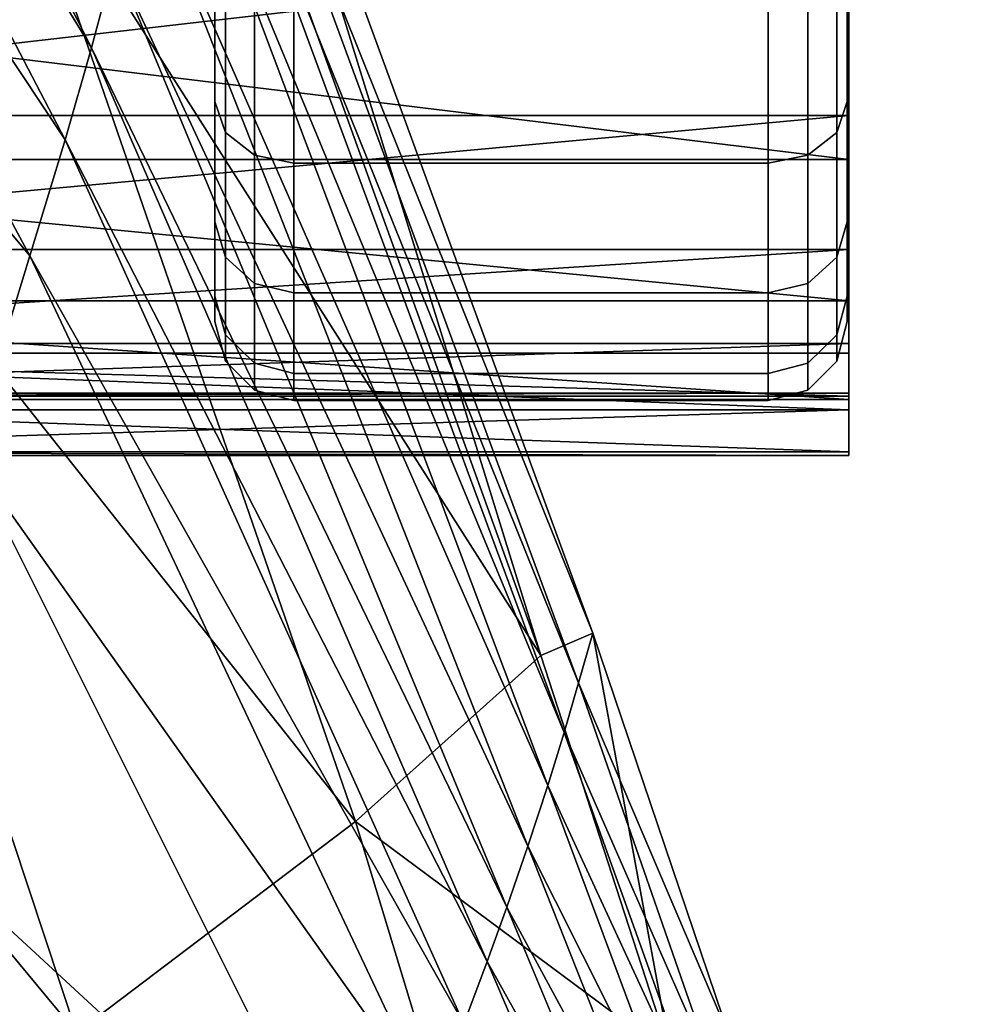
# Model space of a CAD drawing. Units: millimetres. Extents: x -299 to 299, y -265 to 307.
# Drawn here: x 216 to 240, y 159 to 184 of the extents above; entities that cross this region are included whole.
import ezdxf

# ---------------------------------------------------------------- set-up
doc = ezdxf.new("R2010")
doc.units = ezdxf.units.MM
for name, color, linetype in [('LM_frame', 250, 'Continuous'), ('LM_frame2', 250, 'Continuous'), ('LM_frame3', 252, 'Continuous'), ('LM_seat', 252, 'Continuous')]:
    doc.layers.add(name, color=color, linetype=linetype)

# ---------------------------------------------------------------- blocks, each defined once
blk = doc.blocks.new('850c07d0-6dcb-47a2-aa48-25a9078a3f96')
at = {"layer": 'LM_frame'}
for points, invisible_edges in [([(30.537, 49.008, 118.685), (217.822, 217.745, 102.334), (212.768, 222.774, 102.334), (30.537, 49.008, 118.685)], 11), ([(30.537, 49.008, 118.685), (39.694, 39.841, 118.685), (217.822, 217.745, 102.334), (30.537, 49.008, 118.685)], 14), ([(39.694, 39.841, 118.685), (222.876, 212.717, 102.334), (217.822, 217.745, 102.334), (39.694, 39.841, 118.685)], 15), ([(39.694, 39.841, 118.685), (48.851, 30.675, 118.685), (222.876, 212.717, 102.334), (39.694, 39.841, 118.685)], 12), ([(222.876, 212.717, 102.334), (48.851, 30.675, 118.685), (49.324, 30.2, 118.593), (222.876, 212.717, 102.334)], 12), ([(222.876, 212.717, 102.334), (49.324, 30.2, 118.593), (223.391, 212.293, 102.236), (222.876, 212.717, 102.334)], 9), ([(223.391, 212.293, 102.236), (49.324, 30.2, 118.593), (49.683, 29.837, 118.315), (223.391, 212.293, 102.236)], 12), ([(223.391, 212.293, 102.236), (49.683, 29.837, 118.315), (223.772, 211.975, 101.953), (223.391, 212.293, 102.236)], 9), ([(49.929, 29.587, 117.851), (223.772, 211.975, 101.953), (49.683, 29.837, 118.315), (49.929, 29.587, 117.851)], 9), ([(49.929, 29.587, 117.851), (224.018, 211.762, 101.484), (223.772, 211.975, 101.953), (49.929, 29.587, 117.851)], 12), ([(50.061, 29.448, 117.202), (224.018, 211.762, 101.484), (49.929, 29.587, 117.851), (50.061, 29.448, 117.202)], 9), ([(50.061, 29.448, 117.202), (224.131, 211.655, 100.831), (224.018, 211.762, 101.484), (50.061, 29.448, 117.202)], 12), ([(50.061, 29.448, 117.202), (225.283, 210.286, 81.94), (224.131, 211.655, 100.831), (50.061, 29.448, 117.202)], 12), ([(50.061, 29.448, 117.202), (53.213, 25.969, 86.106), (225.283, 210.286, 81.94), (50.061, 29.448, 117.202)], 12)]:
    blk.add_3dface(points, dxfattribs=dict(at, invisible_edges=invisible_edges))
at = {"layer": 'LM_frame3'}
mesh = blk.add_polyface(dxfattribs=at)
corners = [(221.913, 222.388, 56.906), (221.913, 222.388, 76.906), (223.377, 218.852, 76.906), (223.377, 218.852, 56.906), (218.377, 223.852, 56.906), (218.377, 223.852, 76.906), (214.841, 222.388, 56.906), (214.841, 222.388, 76.906), (213.377, 218.852, 56.906), (213.377, 218.852, 76.906), (214.841, 215.316, 56.906), (214.841, 215.316, 76.906), (218.377, 213.852, 56.906), (218.377, 213.852, 76.906), (221.913, 215.316, 56.906), (221.913, 215.316, 76.906), (-6.156, 16.913, 327), (6.156, 16.913, 327), (11.57, 13.787, 327), (15.589, 8.999, 327), (11.57, 13.787, 337), (6.156, 16.913, 337), (0, 17.999, 337), (0, 17.999, 327), (-6.156, 16.913, 337), (17.727, 3.124, 337), (15.589, 8.999, 337), (0, 14, 300), (-2.431, 13.787, 300), (-2.431, 13.787, 327), (0, 14, 327), (2.431, 13.787, 300), (2.431, 13.787, 327), (4.788, 13.156, 300), (4.788, 13.156, 327), (7, 12.124, 300), (7, 12.124, 327)]
mesh.append_faces([[corners[k] for k in face] for face in [(16, 17, 18, 16), (16, 18, 19, 16), (24, 25, 26, 24), (24, 26, 20, 24), (24, 20, 21, 24)]], dxfattribs={"vtx0": -1, "vtx2": -1, "vtx3": -1})
mesh.append_faces([[corners[k] for k in face] for face in [(0, 2, 3, 0), (4, 1, 0, 4), (6, 5, 4, 6), (8, 7, 6, 8), (10, 9, 8, 10), (12, 11, 10, 12), (14, 13, 12, 14), (3, 15, 14, 3), (20, 19, 18, 20), (21, 18, 17, 21), (22, 17, 23, 22), (27, 29, 30, 27), (31, 30, 32, 31), (33, 32, 34, 33), (35, 34, 36, 35)]], dxfattribs={"vtx0": -1, "vtx3": -1})
mesh.append_faces([[corners[k] for k in face] for face in [(0, 1, 2, 0), (4, 5, 1, 4), (6, 7, 5, 6), (8, 9, 7, 8), (10, 11, 9, 10), (12, 13, 11, 12), (14, 15, 13, 14), (3, 2, 15, 3), (21, 20, 18, 21), (22, 21, 17, 22), (27, 28, 29, 27), (31, 27, 30, 31), (33, 31, 32, 33), (35, 33, 34, 35)]], dxfattribs={"vtx2": -1, "vtx3": -1})
blk = doc.blocks.new('34967012-c790-47bc-b234-c14267f9f173')
at = {"layer": 'LM_frame'}
for points, invisible_edges in [([(39.881, 39.536, 86.106), (210.294, 225.211, 81.94), (217.789, 217.748, 81.94), (39.881, 39.536, 86.106)], 13), ([(53.213, 25.969, 86.106), (39.881, 39.536, 86.106), (217.789, 217.748, 81.94), (53.213, 25.969, 86.106)], 14), ([(53.213, 25.969, 86.106), (217.789, 217.748, 81.94), (225.283, 210.286, 81.94), (53.213, 25.969, 86.106)], 9), ([(220.857, 201.852, 27.406), (220.857, 185.953, 7.469), (220.857, 181.915, 11.507), (220.857, 201.852, 27.406)], 13), ([(220.857, 201.852, 27.406), (220.857, 178.877, 16.342), (220.857, 176.991, 21.732), (220.857, 201.852, 27.406)], 13), ([(220.857, 201.852, 27.406), (220.857, 176.991, 21.732), (220.857, 176.352, 27.406), (220.857, 201.852, 27.406)], 13), ([(220.857, 201.852, 27.406), (220.857, 176.991, 33.08), (220.857, 178.877, 38.47), (220.857, 201.852, 27.406)], 13), ([(220.857, 201.852, 27.406), (220.857, 181.915, 11.507), (220.857, 178.877, 16.342), (220.857, 201.852, 27.406)], 13), ([(220.857, 201.852, 27.406), (220.857, 176.352, 27.406), (220.857, 176.991, 33.08), (220.857, 201.852, 27.406)], 13), ([(220.857, 201.852, 27.406), (220.857, 181.915, 43.305), (220.857, 185.953, 47.343), (220.857, 201.852, 27.406)], 13), ([(220.857, 201.852, 27.406), (220.857, 178.877, 38.47), (220.857, 181.915, 43.305), (220.857, 201.852, 27.406)], 13), ([(236.857, 176.352, 27.406), (236.857, 176.991, 21.732), (236.857, 201.852, 27.406), (236.857, 176.352, 27.406)], 14), ([(236.857, 185.953, 47.343), (236.857, 181.915, 43.305), (236.857, 201.852, 27.406), (236.857, 185.953, 47.343)], 14), ([(236.857, 181.915, 11.507), (236.857, 185.953, 7.469), (236.857, 201.852, 27.406), (236.857, 181.915, 11.507)], 14), ([(236.857, 176.991, 33.08), (236.857, 176.352, 27.406), (236.857, 201.852, 27.406), (236.857, 176.991, 33.08)], 14), ([(236.857, 176.991, 21.732), (236.857, 178.877, 16.342), (236.857, 201.852, 27.406), (236.857, 176.991, 21.732)], 14), ([(236.857, 181.915, 43.305), (236.857, 178.877, 38.47), (236.857, 201.852, 27.406), (236.857, 181.915, 43.305)], 14), ([(236.857, 178.877, 16.342), (236.857, 181.915, 11.507), (236.857, 201.852, 27.406), (236.857, 178.877, 16.342)], 14), ([(236.857, 178.877, 38.47), (236.857, 176.991, 33.08), (236.857, 201.852, 27.406), (236.857, 178.877, 38.47)], 14), ([(220.857, 185.953, 47.343), (220.857, 181.915, 43.305), (221.125, 181.133, 43.929), (220.857, 185.953, 47.343)], 12), ([(220.857, 185.953, 47.343), (221.125, 181.133, 43.929), (221.125, 185.33, 48.125), (220.857, 185.953, 47.343)], 9), ([(220.857, 181.915, 11.507), (220.857, 185.953, 7.469), (221.125, 185.33, 6.688), (220.857, 181.915, 11.507)], 12), ([(236.589, 181.133, 10.884), (236.589, 185.33, 6.688), (236.857, 185.953, 7.469), (236.589, 181.133, 10.884)], 12), ([(236.589, 185.33, 48.125), (236.857, 181.915, 43.305), (236.857, 185.953, 47.343), (236.589, 185.33, 48.125)], 9), ([(236.589, 181.133, 10.884), (236.857, 185.953, 7.469), (236.857, 181.915, 11.507), (236.589, 181.133, 10.884)], 9), ([(220.857, 181.915, 11.507), (221.125, 185.33, 6.688), (221.125, 181.133, 10.884), (220.857, 181.915, 11.507)], 9), ([(221.125, 185.33, 48.125), (221.125, 181.133, 43.929), (221.857, 180.561, 44.385), (221.125, 185.33, 48.125)], 12), ([(221.125, 181.133, 10.884), (221.125, 185.33, 6.688), (221.857, 184.873, 6.115), (221.125, 181.133, 10.884)], 12), ([(221.125, 185.33, 48.125), (221.857, 180.561, 44.385), (221.857, 184.873, 48.697), (221.125, 185.33, 48.125)], 9), ([(235.857, 180.561, 10.427), (235.857, 184.873, 6.115), (236.589, 185.33, 6.688), (235.857, 180.561, 10.427)], 12), ([(235.857, 180.561, 10.427), (236.589, 185.33, 6.688), (236.589, 181.133, 10.884), (235.857, 180.561, 10.427)], 9), ([(235.857, 184.873, 48.697), (236.589, 181.133, 43.929), (236.589, 185.33, 48.125), (235.857, 184.873, 48.697)], 9), ([(236.589, 185.33, 48.125), (236.589, 181.133, 43.929), (236.857, 181.915, 43.305), (236.589, 185.33, 48.125)], 12), ([(221.125, 181.133, 10.884), (221.857, 184.873, 6.115), (221.857, 180.561, 10.427), (221.125, 181.133, 10.884)], 9), ([(221.857, 184.873, 48.697), (222.857, 180.352, 44.552), (222.857, 184.706, 48.906), (221.857, 184.873, 48.697)], 9), ([(221.857, 184.873, 48.697), (221.857, 180.561, 44.385), (222.857, 180.352, 44.552), (221.857, 184.873, 48.697)], 12), ([(221.857, 180.561, 10.427), (221.857, 184.873, 6.115), (222.857, 184.706, 5.906), (221.857, 180.561, 10.427)], 12), ([(234.857, 180.352, 10.26), (234.857, 184.706, 5.906), (235.857, 184.873, 6.115), (234.857, 180.352, 10.26)], 12), ([(234.857, 180.352, 10.26), (235.857, 184.873, 6.115), (235.857, 180.561, 10.427), (234.857, 180.352, 10.26)], 9), ([(234.857, 184.706, 48.906), (235.857, 180.561, 44.385), (235.857, 184.873, 48.697), (234.857, 184.706, 48.906)], 9), ([(235.857, 184.873, 48.697), (235.857, 180.561, 44.385), (236.589, 181.133, 43.929), (235.857, 184.873, 48.697)], 12), ([(221.857, 180.561, 10.427), (222.857, 184.706, 5.906), (222.857, 180.352, 10.26), (221.857, 180.561, 10.427)], 9), ([(222.857, 180.352, 10.26), (222.857, 184.706, 5.906), (234.857, 184.706, 5.906), (222.857, 180.352, 10.26)], 12), ([(222.857, 184.706, 48.906), (222.857, 180.352, 44.552), (234.857, 180.352, 44.552), (222.857, 184.706, 48.906)], 12), ([(222.857, 184.706, 48.906), (234.857, 180.352, 44.552), (234.857, 184.706, 48.906), (222.857, 184.706, 48.906)], 9), ([(222.857, 180.352, 10.26), (234.857, 184.706, 5.906), (234.857, 180.352, 10.26), (222.857, 180.352, 10.26)], 9), ([(234.857, 184.706, 48.906), (234.857, 180.352, 44.552), (235.857, 180.561, 44.385), (234.857, 184.706, 48.906)], 12), ([(220.857, 181.915, 43.305), (220.857, 178.877, 38.47), (221.125, 177.976, 38.904), (220.857, 181.915, 43.305)], 12), ([(220.857, 181.915, 43.305), (221.125, 177.976, 38.904), (221.125, 181.133, 43.929), (220.857, 181.915, 43.305)], 9), ([(220.857, 178.877, 16.342), (220.857, 181.915, 11.507), (221.125, 181.133, 10.884), (220.857, 178.877, 16.342)], 12), ([(236.589, 177.976, 15.908), (236.857, 181.915, 11.507), (236.857, 178.877, 16.342), (236.589, 177.976, 15.908)], 9), ([(236.589, 181.133, 43.929), (236.857, 178.877, 38.47), (236.857, 181.915, 43.305), (236.589, 181.133, 43.929)], 9), ([(236.589, 177.976, 15.908), (236.589, 181.133, 10.884), (236.857, 181.915, 11.507), (236.589, 177.976, 15.908)], 12), ([(220.857, 178.877, 16.342), (221.125, 181.133, 10.884), (221.125, 177.976, 15.908), (220.857, 178.877, 16.342)], 9), ([(221.125, 177.976, 15.908), (221.125, 181.133, 10.884), (221.857, 180.561, 10.427), (221.125, 177.976, 15.908)], 12), ([(221.125, 181.133, 43.929), (221.125, 177.976, 38.904), (221.857, 177.317, 39.222), (221.125, 181.133, 43.929)], 12), ([(221.125, 181.133, 43.929), (221.857, 177.317, 39.222), (221.857, 180.561, 44.385), (221.125, 181.133, 43.929)], 9), ([(235.857, 177.317, 15.591), (235.857, 180.561, 10.427), (236.589, 181.133, 10.884), (235.857, 177.317, 15.591)], 12), ([(235.857, 177.317, 15.591), (236.589, 181.133, 10.884), (236.589, 177.976, 15.908), (235.857, 177.317, 15.591)], 9), ([(235.857, 180.561, 44.385), (236.589, 177.976, 38.904), (236.589, 181.133, 43.929), (235.857, 180.561, 44.385)], 9), ([(236.589, 181.133, 43.929), (236.589, 177.976, 38.904), (236.857, 178.877, 38.47), (236.589, 181.133, 43.929)], 12), ([(221.125, 177.976, 15.908), (221.857, 180.561, 10.427), (221.857, 177.317, 15.591), (221.125, 177.976, 15.908)], 9), ([(221.857, 180.561, 44.385), (221.857, 177.317, 39.222), (222.857, 177.075, 39.338), (221.857, 180.561, 44.385)], 12), ([(221.857, 180.561, 44.385), (222.857, 177.075, 39.338), (222.857, 180.352, 44.552), (221.857, 180.561, 44.385)], 9), ([(221.857, 177.317, 15.591), (221.857, 180.561, 10.427), (222.857, 180.352, 10.26), (221.857, 177.317, 15.591)], 12), ([(234.857, 177.075, 15.474), (235.857, 180.561, 10.427), (235.857, 177.317, 15.591), (234.857, 177.075, 15.474)], 9), ([(234.857, 177.075, 15.474), (234.857, 180.352, 10.26), (235.857, 180.561, 10.427), (234.857, 177.075, 15.474)], 12), ([(234.857, 180.352, 44.552), (235.857, 177.317, 39.222), (235.857, 180.561, 44.385), (234.857, 180.352, 44.552)], 9), ([(235.857, 180.561, 44.385), (235.857, 177.317, 39.222), (236.589, 177.976, 38.904), (235.857, 180.561, 44.385)], 12), ([(221.857, 177.317, 15.591), (222.857, 180.352, 10.26), (222.857, 177.075, 15.474), (221.857, 177.317, 15.591)], 9), ([(222.857, 177.075, 15.474), (234.857, 180.352, 10.26), (234.857, 177.075, 15.474), (222.857, 177.075, 15.474)], 9), ([(222.857, 177.075, 15.474), (222.857, 180.352, 10.26), (234.857, 180.352, 10.26), (222.857, 177.075, 15.474)], 12), ([(222.857, 180.352, 44.552), (234.857, 177.075, 39.338), (234.857, 180.352, 44.552), (222.857, 180.352, 44.552)], 9), ([(222.857, 180.352, 44.552), (222.857, 177.075, 39.338), (234.857, 177.075, 39.338), (222.857, 180.352, 44.552)], 12), ([(234.857, 180.352, 44.552), (234.857, 177.075, 39.338), (235.857, 177.317, 39.222), (234.857, 180.352, 44.552)], 12), ([(220.857, 178.877, 38.47), (221.125, 176.016, 33.303), (221.125, 177.976, 38.904), (220.857, 178.877, 38.47)], 9), ([(220.857, 176.991, 21.732), (220.857, 178.877, 16.342), (221.125, 177.976, 15.908), (220.857, 176.991, 21.732)], 12), ([(220.857, 178.877, 38.47), (220.857, 176.991, 33.08), (221.125, 176.016, 33.303), (220.857, 178.877, 38.47)], 12), ([(236.589, 176.016, 21.509), (236.857, 178.877, 16.342), (236.857, 176.991, 21.732), (236.589, 176.016, 21.509)], 9), ([(236.589, 176.016, 21.509), (236.589, 177.976, 15.908), (236.857, 178.877, 16.342), (236.589, 176.016, 21.509)], 12), ([(236.589, 177.976, 38.904), (236.857, 176.991, 33.08), (236.857, 178.877, 38.47), (236.589, 177.976, 38.904)], 9), ([(220.857, 176.991, 21.732), (221.125, 177.976, 15.908), (221.125, 176.016, 21.509), (220.857, 176.991, 21.732)], 9), ([(221.125, 177.976, 38.904), (221.125, 176.016, 33.303), (221.857, 175.303, 33.466), (221.125, 177.976, 38.904)], 12), ([(221.125, 177.976, 38.904), (221.857, 175.303, 33.466), (221.857, 177.317, 39.222), (221.125, 177.976, 38.904)], 9), ([(221.125, 176.016, 21.509), (221.125, 177.976, 15.908), (221.857, 177.317, 15.591), (221.125, 176.016, 21.509)], 12), ([(235.857, 175.303, 21.346), (235.857, 177.317, 15.591), (236.589, 177.976, 15.908), (235.857, 175.303, 21.346)], 12), ([(235.857, 175.303, 21.346), (236.589, 177.976, 15.908), (236.589, 176.016, 21.509), (235.857, 175.303, 21.346)], 9), ([(235.857, 177.317, 39.222), (236.589, 176.016, 33.303), (236.589, 177.976, 38.904), (235.857, 177.317, 39.222)], 9), ([(236.589, 177.976, 38.904), (236.589, 176.016, 33.303), (236.857, 176.991, 33.08), (236.589, 177.976, 38.904)], 12), ([(221.125, 176.016, 21.509), (221.857, 177.317, 15.591), (221.857, 175.303, 21.346), (221.125, 176.016, 21.509)], 9), ([(221.857, 177.317, 39.222), (221.857, 175.303, 33.466), (222.857, 175.041, 33.525), (221.857, 177.317, 39.222)], 12), ([(221.857, 177.317, 39.222), (222.857, 175.041, 33.525), (222.857, 177.075, 39.338), (221.857, 177.317, 39.222)], 9), ([(221.857, 175.303, 21.346), (221.857, 177.317, 15.591), (222.857, 177.075, 15.474), (221.857, 175.303, 21.346)], 12), ([(234.857, 175.041, 21.287), (234.857, 177.075, 15.474), (235.857, 177.317, 15.591), (234.857, 175.041, 21.287)], 12), ([(234.857, 175.041, 21.287), (235.857, 177.317, 15.591), (235.857, 175.303, 21.346), (234.857, 175.041, 21.287)], 9), ([(234.857, 177.075, 39.338), (235.857, 175.303, 33.466), (235.857, 177.317, 39.222), (234.857, 177.075, 39.338)], 9), ([(235.857, 177.317, 39.222), (235.857, 175.303, 33.466), (236.589, 176.016, 33.303), (235.857, 177.317, 39.222)], 12), ([(221.857, 175.303, 21.346), (222.857, 177.075, 15.474), (222.857, 175.041, 21.287), (221.857, 175.303, 21.346)], 9), ([(222.857, 177.075, 39.338), (234.857, 175.041, 33.525), (234.857, 177.075, 39.338), (222.857, 177.075, 39.338)], 9), ([(222.857, 175.041, 21.287), (222.857, 177.075, 15.474), (234.857, 177.075, 15.474), (222.857, 175.041, 21.287)], 12), ([(222.857, 175.041, 21.287), (234.857, 177.075, 15.474), (234.857, 175.041, 21.287), (222.857, 175.041, 21.287)], 9), ([(222.857, 177.075, 39.338), (222.857, 175.041, 33.525), (234.857, 175.041, 33.525), (222.857, 177.075, 39.338)], 12), ([(234.857, 177.075, 39.338), (234.857, 175.041, 33.525), (235.857, 175.303, 33.466), (234.857, 177.075, 39.338)], 12), ([(220.857, 176.991, 33.08), (221.125, 175.352, 27.406), (221.125, 176.016, 33.303), (220.857, 176.991, 33.08)], 9), ([(220.857, 176.991, 33.08), (220.857, 176.352, 27.406), (221.125, 175.352, 27.406), (220.857, 176.991, 33.08)], 12), ([(220.857, 176.352, 27.406), (220.857, 176.991, 21.732), (221.125, 176.016, 21.509), (220.857, 176.352, 27.406)], 12), ([(236.589, 176.016, 33.303), (236.857, 176.352, 27.406), (236.857, 176.991, 33.08), (236.589, 176.016, 33.303)], 9), ([(236.589, 175.352, 27.406), (236.589, 176.016, 21.509), (236.857, 176.991, 21.732), (236.589, 175.352, 27.406)], 12), ([(236.589, 175.352, 27.406), (236.857, 176.991, 21.732), (236.857, 176.352, 27.406), (236.589, 175.352, 27.406)], 9), ([(220.857, 176.352, 27.406), (221.125, 176.016, 21.509), (221.125, 175.352, 27.406), (220.857, 176.352, 27.406)], 9), ([(236.589, 176.016, 33.303), (236.589, 175.352, 27.406), (236.857, 176.352, 27.406), (236.589, 176.016, 33.303)], 12), ([(221.125, 176.016, 33.303), (221.857, 174.62, 27.406), (221.857, 175.303, 33.466), (221.125, 176.016, 33.303)], 9), ([(221.125, 175.352, 27.406), (221.125, 176.016, 21.509), (221.857, 175.303, 21.346), (221.125, 175.352, 27.406)], 12), ([(221.125, 176.016, 33.303), (221.125, 175.352, 27.406), (221.857, 174.62, 27.406), (221.125, 176.016, 33.303)], 12), ([(235.857, 174.62, 27.406), (235.857, 175.303, 21.346), (236.589, 176.016, 21.509), (235.857, 174.62, 27.406)], 12), ([(235.857, 174.62, 27.406), (236.589, 176.016, 21.509), (236.589, 175.352, 27.406), (235.857, 174.62, 27.406)], 9), ([(235.857, 175.303, 33.466), (236.589, 175.352, 27.406), (236.589, 176.016, 33.303), (235.857, 175.303, 33.466)], 9), ([(221.125, 175.352, 27.406), (221.857, 175.303, 21.346), (221.857, 174.62, 27.406), (221.125, 175.352, 27.406)], 9), ([(221.857, 175.303, 33.466), (222.857, 174.352, 27.406), (222.857, 175.041, 33.525), (221.857, 175.303, 33.466)], 9), ([(221.857, 174.62, 27.406), (221.857, 175.303, 21.346), (222.857, 175.041, 21.287), (221.857, 174.62, 27.406)], 12), ([(221.857, 175.303, 33.466), (221.857, 174.62, 27.406), (222.857, 174.352, 27.406), (221.857, 175.303, 33.466)], 12), ([(234.857, 174.352, 27.406), (234.857, 175.041, 21.287), (235.857, 175.303, 21.346), (234.857, 174.352, 27.406)], 12), ([(234.857, 174.352, 27.406), (235.857, 175.303, 21.346), (235.857, 174.62, 27.406), (234.857, 174.352, 27.406)], 9), ([(234.857, 175.041, 33.525), (235.857, 174.62, 27.406), (235.857, 175.303, 33.466), (234.857, 175.041, 33.525)], 9), ([(235.857, 175.303, 33.466), (235.857, 174.62, 27.406), (236.589, 175.352, 27.406), (235.857, 175.303, 33.466)], 12), ([(221.857, 174.62, 27.406), (222.857, 175.041, 21.287), (222.857, 174.352, 27.406), (221.857, 174.62, 27.406)], 9), ([(222.857, 174.352, 27.406), (222.857, 175.041, 21.287), (234.857, 175.041, 21.287), (222.857, 174.352, 27.406)], 12), ([(222.857, 175.041, 33.525), (222.857, 174.352, 27.406), (234.857, 174.352, 27.406), (222.857, 175.041, 33.525)], 12), ([(222.857, 175.041, 33.525), (234.857, 174.352, 27.406), (234.857, 175.041, 33.525), (222.857, 175.041, 33.525)], 9), ([(222.857, 174.352, 27.406), (234.857, 175.041, 21.287), (234.857, 174.352, 27.406), (222.857, 174.352, 27.406)], 9), ([(234.857, 175.041, 33.525), (234.857, 174.352, 27.406), (235.857, 174.62, 27.406), (234.857, 175.041, 33.525)], 12)]:
    blk.add_3dface(points, dxfattribs=dict(at, invisible_edges=invisible_edges))
blk.add_blockref('850c07d0-6dcb-47a2-aa48-25a9078a3f96', (0, 0))
at = {"layer": 'LM_frame2'}
mesh = blk.add_polyface(dxfattribs=at)
corners = [(199.897, 175.554, 19.366), (236.897, 175.554, 19.366), (236.897, 174.119, 18.927), (199.897, 174.119, 18.927), (236.897, 174.461, 24.956), (199.897, 174.461, 24.956), (236.897, 172.967, 24.823), (199.897, 172.967, 24.823), (236.897, 174.544, 30.652), (199.897, 174.544, 30.652), (236.897, 173.055, 30.829), (199.897, 173.055, 30.829), (236.897, 175.799, 36.208), (199.897, 175.799, 36.208), (236.897, 174.377, 36.688), (199.897, 174.377, 36.688), (236.897, 178.171, 41.386), (199.897, 178.171, 41.386), (236.897, 176.879, 42.149), (199.897, 176.879, 42.149), (236.897, 181.559, 45.965), (199.897, 181.559, 45.965), (236.897, 180.452, 46.977), (199.897, 180.452, 46.977), (236.897, 185.818, 49.748), (199.897, 185.818, 49.748), (236.897, 184.943, 50.966), (199.897, 184.943, 50.966)]
mesh.append_faces([[corners[k] for k in face] for face in [(6, 1, 4, 6), (10, 4, 8, 10), (14, 8, 12, 14), (18, 12, 16, 18), (22, 16, 20, 22), (26, 20, 24, 26)]], dxfattribs={"vtx0": -1, "vtx2": -1, "vtx3": -1})
mesh.append_faces([[corners[k] for k in face] for face in [(0, 2, 3, 0), (4, 0, 5, 4), (7, 2, 6, 7), (8, 5, 9, 8), (11, 6, 10, 11), (12, 9, 13, 12), (15, 10, 14, 15), (16, 13, 17, 16), (19, 14, 18, 19), (20, 17, 21, 20), (23, 18, 22, 23), (24, 21, 25, 24), (27, 22, 26, 27)]], dxfattribs={"vtx0": -1, "vtx3": -1})
mesh.append_faces([[corners[k] for k in face] for face in [(10, 6, 4, 10), (14, 10, 8, 14), (18, 14, 12, 18), (22, 18, 16, 22), (26, 22, 20, 26)]], dxfattribs={"vtx1": -1, "vtx2": -1, "vtx3": -1})
mesh.append_faces([[corners[k] for k in face] for face in [(0, 1, 2, 0), (4, 1, 0, 4), (6, 2, 1, 6), (7, 3, 2, 7), (8, 4, 5, 8), (11, 7, 6, 11), (12, 8, 9, 12), (15, 11, 10, 15), (16, 12, 13, 16), (19, 15, 14, 19), (20, 16, 17, 20), (23, 19, 18, 23), (24, 20, 21, 24), (27, 23, 22, 27)]], dxfattribs={"vtx2": -1, "vtx3": -1})
blk = doc.blocks.new('b5bc5992-4e45-4433-a015-43251a731851')
blk.add_blockref('34967012-c790-47bc-b234-c14267f9f173', (0, 0))
at = {"layer": 'LM_seat'}
mesh = blk.add_polyface(dxfattribs=at)
corners = [(220.897, 194.46, 737.032), (219.811, 193.69, 743.654), (229.101, 167.909, 702.098), (220.472, 193.251, 730.01), (230.421, 168.473, 695.478), (220.046, 192.043, 722.988), (219.562, 190.444, 714.115), (207.95, 216.159, 756.412), (208.406, 218.108, 766.331), (208.724, 219.528, 773.501), (190.545, 172.752, 742.747), (183.83, 199.104, 792.387), (181.096, 197.176, 786.748), (205.702, 207.038, 709.556), (205.001, 204.08, 694.548), (200.623, 211.288, 703.208), (201.346, 214.329, 718.561), (206.403, 209.854, 724.046), (202.055, 217.279, 733.549), (195.707, 217.583, 708.967), (194.796, 213.901, 690.399), (193.267, 207.471, 657.269), (186.048, 215.148, 662.49), (187.427, 221.856, 696.087), (216.179, 178.016, 647.665), (202.734, 194.152, 643.841), (204.187, 200.356, 676.053), (217.068, 180.946, 663.678), (198.241, 201.192, 651.664), (199.75, 207.549, 684.517), (190.696, 196.169, 598.253), (180.966, 188.902, 528.808), (183.72, 203.282, 602.304), (187.659, 182.505, 526.276), (194.275, 215.369, 806.738), (198.768, 207.458, 794.644), (204.602, 214.425, 791.868), (181.644, 216.685, 813.835), (186.511, 210.213, 807.073), (190.782, 202.441, 794.918), (179.804, 206.773, 804.51), (215.7, 188.96, 749.476), (208.091, 220.027, 787.055), (209.234, 182.862, 752.891), (201.081, 177.984, 752.288), (193.948, 174.543, 748.598), (192.429, 177.252, 523.461), (195.607, 190.296, 593.822), (200.116, 183.752, 587.682), (217.738, 183.274, 676.256), (218.324, 185.486, 688.008), (207.217, 213.151, 740.991), (202.887, 220.741, 751.144), (218.96, 188.067, 701.542), (230.057, 167.219, 688.432), (209.042, 220.948, 780.671)]
mesh.append_faces([[corners[k] for k in face] for face in [(5, 7, 8, 5), (3, 8, 9, 3), (13, 15, 16, 13), (17, 16, 18, 17), (19, 16, 15, 19), (24, 25, 26, 24), (27, 26, 14, 27), (14, 29, 15, 14), (49, 14, 13, 49), (51, 18, 52, 51)]], dxfattribs={"vtx0": -1, "vtx2": -1, "vtx3": -1})
mesh.append_faces([[corners[k] for k in face] for face in [(10, 11, 12, 10), (20, 22, 23, 20), (26, 28, 29, 26), (20, 15, 29, 20), (21, 29, 28, 21), (50, 13, 17, 50), (0, 9, 55, 0)]], dxfattribs={"vtx0": -1, "vtx3": -1})
mesh.append_faces([[corners[k] for k in face] for face in [(3, 5, 8, 3), (13, 14, 15, 13), (17, 13, 16, 17), (20, 21, 22, 20), (27, 24, 26, 27), (20, 19, 15, 20), (49, 27, 14, 49), (50, 49, 13, 50), (51, 17, 18, 51), (7, 51, 52, 7), (5, 3, 54, 5), (0, 3, 9, 0)]], dxfattribs={"vtx1": -1, "vtx2": -1, "vtx3": -1})
mesh.append_faces([[corners[k] for k in face] for face in [(30, 33, 31, 30), (21, 30, 32, 21), (11, 45, 44, 11), (46, 30, 47, 46), (21, 47, 30, 21)]], dxfattribs={"vtx1": -1, "vtx3": -1})
mesh.append_faces([[corners[k] for k in face] for face in [(0, 1, 2, 0), (3, 0, 4, 3), (5, 6, 7, 5), (26, 25, 28, 26), (14, 26, 29, 14), (21, 20, 29, 21), (30, 31, 32, 30), (21, 32, 22, 21), (34, 35, 36, 34), (34, 37, 38, 34), (35, 38, 39, 35), (35, 34, 38, 35), (40, 39, 38, 40), (1, 36, 41, 1), (1, 42, 36, 1), (35, 41, 36, 35), (35, 43, 41, 35), (43, 39, 44, 43), (43, 35, 39, 43), (11, 44, 39, 11), (28, 48, 47, 28), (28, 25, 48, 28), (21, 28, 47, 21), (53, 17, 51, 53), (53, 50, 17, 53), (6, 51, 7, 6), (6, 53, 51, 6), (1, 55, 42, 1), (1, 0, 55, 1)]], dxfattribs={"vtx2": -1, "vtx3": -1})
mesh = blk.add_polyface(dxfattribs=at)
corners = [(187.659, 182.505, 526.276), (184.734, 168.992, 454.265), (178.313, 174.656, 455.282), (205.83, 143.949, 445.844), (191.079, 149.968, 397.071), (193.659, 159.394, 451.299), (208.879, 154.032, 507.246), (196.901, 171.414, 519.521), (192.429, 177.252, 523.461), (189.289, 164.449, 453.053), (182.458, 158.356, 397.237), (186.816, 154.393, 397.206), (181.37, 153.326, 370.211), (185.64, 149.59, 370.532), (189.851, 145.41, 370.89), (183.67, 146.307, 361.581), (197.664, 150.141, 701.516), (198.417, 140.39, 682.194), (200.498, 141.363, 687.983), (195.579, 149.203, 694.887), (201.57, 151.647, 706.888), (204.375, 142.935, 692.917), (187.179, 169.845, 724.083), (192.03, 146.958, 678.853), (193.67, 148.188, 687.516), (185.463, 167.499, 710.92), (188.934, 171.543, 734.616), (190.545, 172.752, 742.747), (193.948, 174.543, 748.598), (183.83, 199.104, 792.387), (181.096, 197.176, 786.748), (180.341, 195.505, 777.662), (188.99, 141.611, 645.106), (182.726, 160.912, 677.95), (181.769, 157.733, 662.006), (189.756, 143.549, 656.822), (188.406, 139.583, 633.278), (181.053, 154.758, 646.881), (226.365, 156.451, 624.595), (214.637, 172.985, 619.034), (216.179, 178.016, 647.665), (202.734, 194.152, 643.841), (222.349, 145.299, 553.899), (212.009, 164.35, 568.602), (224.912, 152.452, 599.558), (200.116, 183.752, 587.682), (217.358, 158.364, 711.194), (219.937, 149.474, 697.599), (227.31, 154.186, 694.241), (208.94, 154.366, 710.491), (211.573, 145.681, 696.64), (209.234, 182.862, 752.891), (224.413, 163.709, 707.866), (215.7, 188.96, 749.476), (201.081, 177.984, 752.288), (190.696, 196.169, 598.253), (195.607, 190.296, 593.822), (183.968, 164.344, 694.899), (190.747, 145.371, 668.347), (179.324, 192.945, 764.787)]
mesh.append_faces([[corners[k] for k in face] for face in [(14, 15, 13, 14), (20, 50, 49, 20), (8, 0, 55, 8), (7, 8, 56, 7), (23, 57, 58, 23)]], dxfattribs={"vtx0": -1, "vtx3": -1})
mesh.append_faces([[corners[k] for k in face] for face in [(40, 39, 41, 40)]], dxfattribs={"vtx1": -1, "vtx2": -1, "vtx3": -1})
mesh.append_faces([[corners[k] for k in face] for face in [(0, 1, 2, 0), (1, 0, 8, 1), (10, 1, 9, 10), (5, 4, 11, 5), (7, 5, 9, 7), (43, 6, 7, 43), (39, 43, 45, 39)]], dxfattribs={"vtx1": -1, "vtx3": -1})
mesh.append_faces([[corners[k] for k in face] for face in [(3, 4, 5, 3), (6, 5, 7, 6), (6, 3, 5, 6), (1, 8, 9, 1), (10, 9, 11, 10), (5, 11, 9, 5), (7, 9, 8, 7), (12, 11, 13, 12), (4, 13, 11, 4), (4, 14, 13, 4), (16, 17, 18, 16), (16, 19, 17, 16), (20, 18, 21, 20), (20, 16, 18, 20), (22, 23, 24, 22), (22, 25, 23, 22), (26, 24, 19, 26), (26, 22, 24, 26), (27, 28, 29, 27), (26, 30, 31, 26), (26, 27, 30, 26), (32, 33, 34, 32), (32, 35, 33, 32), (36, 34, 37, 36), (38, 39, 40, 38), (42, 6, 43, 42), (44, 43, 39, 44), (43, 7, 45, 43), (39, 45, 41, 39), (46, 47, 48, 46), (47, 49, 50, 47), (47, 46, 49, 47), (20, 21, 50, 20), (51, 52, 53, 51), (51, 46, 52, 51), (46, 54, 49, 46), (46, 51, 54, 46), (28, 49, 54, 28), (28, 20, 49, 28), (7, 56, 45, 7), (23, 25, 57, 23), (33, 58, 57, 33), (33, 35, 58, 33), (26, 16, 27, 26), (26, 19, 16, 26), (20, 27, 16, 20), (20, 28, 27, 20), (26, 59, 22, 26), (26, 31, 59, 26)]], dxfattribs={"vtx2": -1, "vtx3": -1})
mesh = blk.add_polyface(dxfattribs=at)
corners = [(236.903, 149.314, 674.264), (235.237, 149.048, 679.803), (238.1, 140.973, 675.258), (236.694, 148.148, 668.696), (239.918, 140.905, 670.137), (229.692, 165.965, 681.388), (230.057, 167.219, 688.432), (233.573, 157.118, 676.054), (233.266, 155.998, 669.721), (229.281, 164.619, 673.7), (232.917, 154.865, 663.086), (236.542, 146.832, 663.089), (236.372, 145.5, 657.336), (220.897, 194.46, 737.032), (229.101, 167.909, 702.098), (230.421, 168.473, 695.478), (220.472, 193.251, 730.01), (226.365, 156.451, 624.595), (227.16, 158.592, 637.61), (230.889, 149.935, 631.129), (230.087, 147.98, 618.517), (224.912, 152.452, 599.558), (228.618, 144.305, 594.24), (214.637, 172.985, 619.034), (216.179, 178.016, 647.665), (217.068, 180.946, 663.678), (222.349, 145.299, 553.899), (212.009, 164.35, 568.602), (232.392, 157.786, 688.52), (224.413, 163.709, 707.866), (227.31, 154.186, 694.241), (229.769, 146.066, 685.322), (219.937, 149.474, 697.599), (222.111, 141.906, 688.56), (217.358, 158.364, 711.194), (215.7, 188.96, 749.476), (219.811, 193.69, 743.654), (227.745, 160.17, 647.207), (228.244, 161.547, 655.53), (231.996, 152.544, 648.246), (231.496, 151.371, 640.523), (235.24, 142.001, 636.943), (235.744, 143.134, 644.671), (217.738, 183.274, 676.256), (218.324, 185.486, 688.008), (228.777, 163.089, 664.72), (232.482, 153.712, 655.848), (236.114, 144.284, 651.333), (218.96, 188.067, 701.542), (219.562, 190.444, 714.115), (233.881, 158.239, 682.389), (220.046, 192.043, 722.988)]
mesh.append_faces([[corners[k] for k in face] for face in [(5, 7, 8, 5), (9, 8, 10, 9), (11, 10, 8, 11), (3, 8, 7, 3), (16, 15, 6, 16), (17, 19, 20, 17), (21, 20, 22, 21), (37, 39, 40, 37), (18, 40, 19, 18), (41, 19, 40, 41), (42, 40, 39, 42), (45, 10, 46, 45), (38, 46, 39, 38), (47, 39, 46, 47), (12, 46, 10, 12), (45, 44, 48, 45), (9, 48, 49, 9), (6, 50, 7, 6), (51, 6, 5, 51), (49, 5, 9, 49)]], dxfattribs={"vtx0": -1, "vtx2": -1, "vtx3": -1})
mesh.append_faces([[corners[k] for k in face] for face in [(0, 7, 50, 0)]], dxfattribs={"vtx0": -1, "vtx3": -1})
mesh.append_faces([[corners[k] for k in face] for face in [(5, 6, 7, 5), (9, 5, 8, 9), (11, 12, 10, 11), (3, 11, 8, 3), (17, 18, 19, 17), (21, 17, 20, 21), (37, 38, 39, 37), (18, 37, 40, 18), (45, 9, 10, 45), (38, 45, 46, 38), (47, 42, 39, 47), (12, 47, 46, 12), (9, 45, 48, 9), (0, 3, 7, 0), (49, 51, 5, 49)]], dxfattribs={"vtx1": -1, "vtx2": -1, "vtx3": -1})
mesh.append_faces([[corners[k] for k in face] for face in [(17, 21, 23, 17), (18, 17, 24, 18), (26, 21, 22, 26), (21, 26, 27, 21)]], dxfattribs={"vtx1": -1, "vtx3": -1})
mesh.append_faces([[corners[k] for k in face] for face in [(0, 1, 2, 0), (3, 0, 4, 3), (13, 14, 15, 13), (18, 24, 25, 18), (28, 29, 30, 28), (28, 14, 29, 28), (1, 30, 31, 1), (1, 28, 30, 1), (32, 31, 30, 32), (32, 33, 31, 32), (34, 30, 29, 34), (14, 35, 29, 14), (14, 36, 35, 14), (37, 25, 43, 37), (37, 18, 25, 37), (38, 43, 44, 38), (38, 37, 43, 38), (45, 38, 44, 45), (15, 28, 50, 15), (15, 14, 28, 15), (6, 15, 50, 6), (1, 50, 28, 1), (1, 0, 50, 1)]], dxfattribs={"vtx2": -1, "vtx3": -1})

msp = doc.modelspace()

# ---------------------------------------------------------------- block references
msp.add_blockref('b5bc5992-4e45-4433-a015-43251a731851', (0, 0))

doc.saveas('drawing.dxf')
